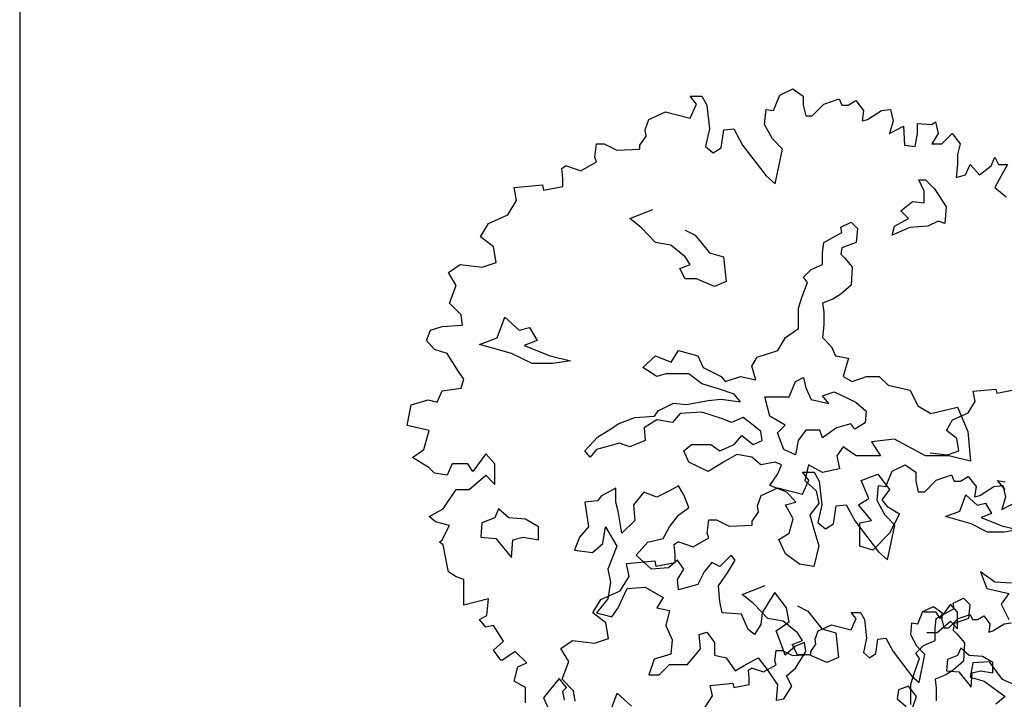
# Model space of a CAD drawing. Units: inches. Extents: x 13 to 460, y 37 to 289.
# Drawn here: x 13 to 27, y 158 to 167 of the extents above; entities that cross this region are included whole.
import ezdxf

# ---------------------------------------------------------------- set-up
doc = ezdxf.new("R2010")
doc.units = ezdxf.units.IN
doc.header["$MEASUREMENT"] = 0
for name, color, linetype in [('BLUE', 5, 'Continuous'), ('boundary', 7, 'Continuous'), ('G', 76, 'Continuous'), ('G1', 112, 'Continuous')]:
    doc.layers.add(name, color=color, linetype=linetype)

# ---------------------------------------------------------------- blocks, each defined once
blk = doc.blocks.new('TREE-1')
at = {"layer": 'G'}
for p, q in [((5.265, -1.065), (5.426, -1.065)), ((5.353, -1.174), (5.265, -1.065)), ((5.426, -1.065), (5.499, -1.19)), ((6.427, -1.262), (6.515, -1.05)), ((6.515, -1.05), (6.696, -0.962)), ((6.696, -0.962), (6.841, -1.065)), ((6.841, -1.065), (6.841, -1.19)), ((5.265, -1.371), (5.353, -1.174)), ((5.499, -1.19), (5.535, -1.517)), ((6.841, -1.19), (6.878, -1.335)), ((6.966, -1.335), (7.127, -1.174)), ((7.127, -1.174), (7.339, -1.102)), ((7.339, -1.102), (7.376, -1.19)), ((7.376, -1.19), (7.464, -1.19)), ((7.464, -1.19), (7.573, -1.122)), ((7.573, -1.122), (7.681, -1.262)), ((4.69, -1.387), (4.923, -1.283)), ((4.923, -1.283), (5.265, -1.371)), ((6.302, -1.46), (6.323, -1.247)), ((6.323, -1.247), (6.427, -1.262)), ((6.878, -1.335), (6.966, -1.335)), ((7.681, -1.262), (7.661, -1.408)), ((7.733, -1.387), (7.93, -1.262)), ((7.93, -1.262), (8.055, -1.247)), ((8.055, -1.247), (8.091, -1.408)), ((4.638, -1.532), (4.69, -1.387)), ((6.411, -1.657), (6.302, -1.46)), ((7.661, -1.408), (7.733, -1.387)), ((8.091, -1.408), (8.039, -1.584)), ((8.039, -1.584), (8.236, -1.48)), ((8.236, -1.48), (8.252, -1.745)), ((8.433, -1.444), (8.63, -1.46)), ((8.433, -1.584), (8.433, -1.444)), ((8.63, -1.46), (8.682, -1.423)), ((8.682, -1.423), (8.718, -1.584)), ((4.565, -1.745), (4.654, -1.62)), ((4.654, -1.62), (4.638, -1.532)), ((5.535, -1.517), (5.478, -1.766)), ((5.696, -1.781), (5.732, -1.532)), ((5.732, -1.532), (5.872, -1.517)), ((5.872, -1.517), (5.996, -1.745)), ((8.397, -1.766), (8.433, -1.584)), ((8.718, -1.584), (8.63, -1.729)), ((8.77, -1.729), (8.915, -1.584)), ((8.915, -1.584), (9.024, -1.729)), ((3.938, -1.911), (3.959, -1.729)), ((3.959, -1.729), (4.068, -1.729)), ((4.068, -1.729), (4.244, -1.817)), ((4.565, -1.802), (4.565, -1.745)), ((5.478, -1.766), (5.587, -1.854)), ((5.587, -1.854), (5.696, -1.781)), ((5.996, -1.745), (6.323, -2.175)), ((6.551, -1.802), (6.411, -1.657)), ((8.252, -1.745), (8.397, -1.766)), ((8.63, -1.729), (8.77, -1.729)), ((9.024, -1.729), (8.988, -1.875)), ((3.959, -1.978), (3.938, -1.911)), ((4.244, -1.817), (4.565, -1.802)), ((6.447, -2.284), (6.551, -1.802)), ((8.988, -1.875), (8.988, -2.015)), ((9.455, -2.035), (9.506, -1.911)), ((9.506, -1.911), (9.558, -2.015)), ((3.477, -2.072), (3.528, -2.035)), ((3.528, -2.035), (3.544, -2.035)), ((3.544, -2.035), (3.741, -2.103)), ((3.741, -2.103), (3.959, -1.978)), ((8.988, -2.015), (8.967, -2.196)), ((9.097, -2.16), (9.164, -2.015)), ((9.164, -2.015), (9.294, -2.16)), ((9.294, -2.16), (9.455, -2.035)), ((9.558, -2.015), (9.683, -2.015)), ((9.683, -2.015), (9.595, -2.175)), ((3.492, -2.212), (3.477, -2.072)), ((6.323, -2.175), (6.447, -2.284)), ((8.967, -2.196), (9.097, -2.16)), ((9.595, -2.175), (9.506, -2.336)), ((2.813, -2.336), (3.207, -2.3)), ((3.207, -2.3), (3.222, -2.372)), ((3.222, -2.372), (3.492, -2.321)), ((3.492, -2.321), (3.492, -2.212)), ((8.45, -2.23), (8.542, -2.23)), ((8.524, -2.388), (8.45, -2.23)), ((8.542, -2.23), (8.667, -2.355)), ((2.849, -2.518), (2.813, -2.336)), ((8.524, -2.55), (8.524, -2.388)), ((8.667, -2.355), (8.828, -2.605)), ((9.506, -2.336), (9.667, -2.466)), ((2.725, -2.715), (2.849, -2.518)), ((8.201, -2.659), (8.362, -2.531)), ((8.362, -2.531), (8.524, -2.55)), ((8.828, -2.605), (8.81, -2.836)), ((2.455, -2.839), (2.725, -2.715)), ((4.423, -2.766), (4.746, -2.641)), ((8.307, -2.766), (8.201, -2.659)), ((2.346, -3.021), (2.455, -2.839)), ((4.584, -2.891), (4.423, -2.766)), ((7.363, -2.888), (7.506, -2.818)), ((7.506, -2.818), (7.594, -2.906)), ((8.076, -2.998), (8.112, -2.873)), ((8.112, -2.873), (8.307, -2.766)), ((8.575, -2.873), (8.326, -2.891)), ((8.719, -2.803), (8.575, -2.873)), ((8.81, -2.836), (8.719, -2.803)), ((4.782, -3.104), (4.584, -2.891)), ((5.194, -2.928), (5.337, -2.998)), ((5.337, -2.998), (5.535, -3.248)), ((7.128, -3.104), (7.378, -2.961)), ((7.378, -2.961), (7.363, -2.888)), ((7.594, -2.906), (7.576, -3.104)), ((8.326, -2.891), (8.076, -2.998)), ((2.528, -3.161), (2.346, -3.021)), ((4.996, -3.141), (4.782, -3.104)), ((5.194, -3.303), (4.996, -3.141)), ((7.11, -3.248), (7.128, -3.104)), ((7.576, -3.104), (7.378, -3.175)), ((2.564, -3.379), (2.528, -3.161)), ((5.535, -3.248), (5.73, -3.303)), ((7.11, -3.409), (7.11, -3.248)), ((7.378, -3.175), (7.363, -3.266)), ((7.363, -3.266), (7.415, -3.318)), ((1.9, -3.519), (2.061, -3.41)), ((2.061, -3.41), (2.367, -3.446)), ((2.367, -3.446), (2.564, -3.379)), ((5.121, -3.464), (5.264, -3.409)), ((5.264, -3.409), (5.194, -3.303)), ((5.73, -3.303), (5.766, -3.644)), ((6.948, -3.479), (7.11, -3.409)), ((7.415, -3.318), (7.521, -3.443)), ((2.009, -3.7), (1.9, -3.519)), ((5.194, -3.607), (5.121, -3.464)), ((6.842, -3.586), (6.948, -3.479)), ((7.521, -3.443), (7.506, -3.696)), ((1.916, -3.949), (2.009, -3.7)), ((5.355, -3.607), (5.194, -3.607)), ((5.605, -3.714), (5.355, -3.607)), ((5.766, -3.644), (5.605, -3.714)), ((6.824, -3.854), (6.897, -3.659)), ((6.897, -3.659), (6.842, -3.586)), ((7.506, -3.696), (7.363, -3.821)), ((7.363, -3.821), (7.253, -3.891)), ((2.077, -4.11), (1.916, -3.949)), ((6.772, -4.016), (6.824, -3.854)), ((7.253, -3.891), (7.11, -3.946)), ((7.11, -3.946), (7.128, -4.071)), ((2.097, -4.255), (2.077, -4.11)), ((6.772, -4.302), (6.772, -4.016)), ((7.128, -4.071), (7.128, -4.25)), ((2.58, -4.43), (2.686, -4.144)), ((2.686, -4.144), (2.884, -4.324)), ((1.594, -4.468), (1.651, -4.323)), ((1.651, -4.323), (1.812, -4.271)), ((1.812, -4.271), (2.097, -4.255)), ((2.884, -4.324), (3.028, -4.287)), ((3.028, -4.287), (3.134, -4.467)), ((6.592, -4.427), (6.772, -4.302)), ((7.128, -4.25), (7.11, -4.427)), ((1.703, -4.592), (1.594, -4.468)), ((2.33, -4.522), (2.58, -4.43)), ((2.778, -4.647), (2.33, -4.522)), ((3.134, -4.467), (2.954, -4.537)), ((6.485, -4.607), (6.592, -4.427)), ((7.11, -4.427), (7.235, -4.555)), ((1.88, -4.65), (1.703, -4.592)), ((2.04, -4.899), (1.88, -4.65)), ((3.064, -4.79), (2.778, -4.647)), ((2.954, -4.537), (3.314, -4.68)), ((4.999, -4.769), (5.105, -4.607)), ((5.105, -4.607), (5.373, -4.68)), ((6.199, -4.698), (6.485, -4.607)), ((7.235, -4.555), (7.29, -4.68)), ((3.35, -4.79), (3.064, -4.79)), ((3.314, -4.68), (3.6, -4.753)), ((3.6, -4.753), (3.35, -4.79)), ((4.606, -4.842), (4.782, -4.68)), ((4.782, -4.68), (4.999, -4.769)), ((5.373, -4.68), (5.447, -4.842)), ((6.126, -4.823), (6.199, -4.698)), ((7.29, -4.68), (7.469, -4.714)), ((7.469, -4.714), (7.396, -4.967)), ((2.113, -5.007), (2.04, -4.899)), ((4.801, -4.967), (4.606, -4.842)), ((4.926, -4.93), (4.801, -4.967)), ((5.248, -4.93), (4.926, -4.93)), ((5.428, -5.073), (5.248, -4.93)), ((5.447, -4.842), (5.696, -4.967)), ((6.181, -5.018), (6.126, -4.823)), ((2.077, -5.132), (2.113, -5.007)), ((5.696, -4.967), (5.751, -5.037)), ((5.751, -5.037), (5.964, -4.967)), ((5.964, -4.967), (6.181, -5.018)), ((6.644, -5.253), (6.732, -5.04)), ((6.732, -5.04), (6.842, -4.985)), ((6.842, -4.985), (6.875, -5.128)), ((7.396, -4.967), (7.521, -5.037)), ((7.521, -5.037), (7.719, -4.967)), ((7.719, -4.967), (7.899, -4.967)), ((7.899, -4.967), (8.024, -5.092)), ((1.74, -5.329), (1.812, -5.168)), ((1.812, -5.168), (2.077, -5.132)), ((5.66, -5.143), (5.428, -5.073)), ((5.876, -5.217), (5.66, -5.143)), ((6.875, -5.128), (6.948, -5.29)), ((7.11, -5.238), (7.271, -5.183)), ((7.271, -5.183), (7.573, -5.326)), ((8.024, -5.092), (8.329, -5.162)), ((8.329, -5.162), (8.435, -5.378)), ((1.382, -5.365), (1.615, -5.293)), ((1.615, -5.293), (1.74, -5.329)), ((4.819, -5.448), (5.035, -5.342)), ((5.035, -5.342), (5.212, -5.36)), ((5.212, -5.36), (5.517, -5.305)), ((5.517, -5.305), (5.696, -5.287)), ((5.696, -5.287), (5.964, -5.323)), ((5.964, -5.323), (5.876, -5.217)), ((6.303, -5.253), (6.644, -5.253)), ((6.376, -5.524), (6.303, -5.253)), ((6.948, -5.29), (7.198, -5.345)), ((7.198, -5.345), (7.11, -5.238)), ((7.573, -5.326), (7.716, -5.451)), ((1.325, -5.651), (1.382, -5.365)), ((4.767, -5.521), (4.819, -5.448)), ((5.428, -5.467), (5.124, -5.485)), ((5.715, -5.558), (5.428, -5.467)), ((7.716, -5.451), (7.701, -5.613)), ((8.435, -5.378), (8.615, -5.485)), ((8.615, -5.485), (8.99, -5.396)), ((8.99, -5.396), (9.133, -5.735)), ((4.264, -5.628), (4.496, -5.54)), ((4.496, -5.54), (4.767, -5.521)), ((4.801, -5.573), (4.624, -5.683)), ((5.017, -5.61), (4.801, -5.573)), ((5.124, -5.485), (5.017, -5.61)), ((5.84, -5.61), (5.715, -5.558)), ((6.001, -5.54), (5.84, -5.61)), ((6.144, -5.646), (6.001, -5.54)), ((6.589, -5.649), (6.376, -5.524)), ((7.701, -5.613), (7.558, -5.701)), ((1.631, -5.723), (1.325, -5.651)), ((1.558, -5.988), (1.631, -5.723)), ((3.978, -5.808), (4.158, -5.701)), ((4.158, -5.701), (4.264, -5.628)), ((4.624, -5.683), (4.639, -5.86)), ((6.251, -5.735), (6.144, -5.646)), ((6.269, -5.86), (6.251, -5.735)), ((6.482, -5.756), (6.589, -5.649)), ((6.571, -5.988), (6.482, -5.756)), ((6.875, -5.719), (6.769, -5.863)), ((7.073, -5.719), (6.875, -5.719)), ((7.11, -5.826), (7.073, -5.719)), ((7.305, -5.683), (7.11, -5.826)), ((7.503, -5.631), (7.305, -5.683)), ((7.558, -5.701), (7.503, -5.631)), ((9.133, -5.735), (9.169, -6.149)), ((3.798, -6.003), (3.978, -5.808)), ((4.639, -5.86), (4.426, -5.951)), ((5.876, -5.915), (5.983, -5.79)), ((5.983, -5.79), (6.144, -5.915)), ((6.144, -5.915), (6.269, -5.86)), ((6.769, -5.863), (6.732, -6.061)), ((8.112, -5.844), (7.792, -5.878)), ((7.792, -5.878), (7.917, -6.076)), ((8.542, -6.076), (8.112, -5.844)), ((1.397, -6.097), (1.558, -5.988)), ((3.871, -6.094), (3.798, -6.003)), ((3.96, -5.988), (3.871, -6.094)), ((4.283, -5.896), (3.96, -5.988)), ((4.426, -5.951), (4.283, -5.896)), ((5.178, -6.003), (5.285, -5.915)), ((5.248, -6.164), (5.178, -6.003)), ((5.285, -5.915), (5.553, -5.915)), ((5.553, -5.915), (5.678, -6.003)), ((5.678, -6.003), (5.876, -5.915)), ((6.732, -6.061), (6.571, -5.988)), ((7.396, -5.951), (7.308, -6.076)), ((7.576, -6.076), (7.396, -5.951)), ((1.631, -6.242), (1.397, -6.097)), ((2.419, -6.045), (2.237, -6.294)), ((2.543, -6.185), (2.419, -6.045)), ((5.517, -6.292), (5.248, -6.164)), ((5.751, -6.149), (5.517, -6.292)), ((5.913, -6.058), (5.751, -6.149)), ((6.126, -6.094), (5.913, -6.058)), ((6.251, -6.201), (6.126, -6.094)), ((6.449, -6.164), (6.251, -6.201)), ((6.537, -6.201), (6.449, -6.164)), ((7.308, -6.076), (7.345, -6.256)), ((7.917, -6.076), (7.576, -6.076)), ((8.865, -6.076), (8.542, -6.076)), ((9.169, -6.149), (8.865, -6.076)), ((1.703, -6.315), (1.631, -6.242)), ((1.952, -6.185), (1.88, -6.346)), ((2.17, -6.185), (1.952, -6.185)), ((2.237, -6.294), (2.17, -6.185)), ((2.543, -6.475), (2.543, -6.185)), ((6.485, -6.326), (6.537, -6.201)), ((6.915, -6.201), (6.86, -6.417)), ((7.11, -6.308), (6.915, -6.201)), ((7.345, -6.256), (7.11, -6.308)), ((1.88, -6.346), (1.703, -6.315)), ((2.186, -6.543), (2.419, -6.346)), ((2.419, -6.346), (2.543, -6.475)), ((6.376, -6.488), (6.485, -6.326)), ((6.86, -6.417), (7.022, -6.561)), ((7.646, -6.417), (7.878, -6.329)), ((7.753, -6.67), (7.646, -6.417)), ((7.878, -6.329), (8.039, -6.545)), ((9.651, -6.545), (9.544, -6.417)), ((9.544, -6.417), (9.651, -6.436)), ((1.828, -6.812), (2.009, -6.543)), ((2.009, -6.543), (2.186, -6.543)), ((4.228, -6.527), (4.03, -6.634)), ((4.228, -6.722), (4.228, -6.527)), ((4.621, -6.579), (4.478, -6.759)), ((4.801, -6.652), (4.621, -6.579)), ((4.977, -6.561), (4.801, -6.652)), ((5.105, -6.491), (4.977, -6.561)), ((5.175, -6.616), (5.105, -6.491)), ((6.61, -6.579), (6.376, -6.488)), ((6.735, -6.722), (6.61, -6.579)), ((7.022, -6.561), (7.058, -6.737)), ((8.039, -6.545), (7.933, -6.689)), ((3.975, -6.704), (3.798, -6.722)), ((4.03, -6.634), (3.975, -6.704)), ((5.248, -6.795), (5.175, -6.616)), ((7.61, -6.759), (7.753, -6.67)), ((7.933, -6.689), (8.003, -6.777)), ((1.631, -6.921), (1.828, -6.812)), ((2.598, -6.814), (2.543, -6.939)), ((2.741, -6.939), (2.598, -6.814)), ((3.798, -6.722), (3.85, -7.064)), ((4.261, -6.847), (4.228, -6.722)), ((4.316, -7.152), (4.261, -6.847)), ((4.478, -6.759), (4.496, -6.975)), ((5.105, -6.902), (5.248, -6.795)), ((6.592, -6.756), (6.735, -6.722)), ((6.699, -6.954), (6.592, -6.756)), ((7.058, -6.737), (6.933, -6.899)), ((7.789, -6.975), (7.61, -6.759)), ((8.003, -6.777), (8.182, -6.884)), ((1.719, -6.994), (1.631, -6.921)), ((2.543, -6.939), (2.366, -7.009)), ((2.973, -6.957), (2.741, -6.939)), ((3.152, -7.064), (2.973, -6.957)), ((4.496, -6.975), (4.316, -7.152)), ((4.977, -7.064), (5.105, -6.902)), ((6.644, -7.152), (6.699, -6.954)), ((6.933, -6.899), (6.985, -7.097)), ((7.628, -7.009), (7.789, -6.975)), ((8.182, -6.884), (8.039, -7.152)), ((1.916, -7.046), (1.719, -6.994)), ((1.812, -7.243), (1.916, -7.046)), ((2.366, -7.009), (2.348, -7.207)), ((3.152, -7.243), (3.152, -7.064)), ((3.85, -7.064), (3.725, -7.207)), ((4.048, -7.295), (4.085, -7.064)), ((4.085, -7.064), (4.246, -7.332)), ((4.889, -7.225), (4.977, -7.064)), ((6.985, -7.097), (7.058, -7.329)), ((7.628, -7.332), (7.628, -7.009)), ((1.776, -7.279), (1.812, -7.243)), ((2.348, -7.207), (2.561, -7.225)), ((2.561, -7.225), (2.778, -7.493)), ((2.778, -7.493), (2.796, -7.243)), ((2.796, -7.243), (2.939, -7.207)), ((2.939, -7.207), (3.152, -7.243)), ((3.725, -7.207), (3.655, -7.387)), ((4.676, -7.277), (4.889, -7.225)), ((6.501, -7.24), (6.644, -7.152)), ((6.592, -7.438), (6.501, -7.24)), ((8.039, -7.152), (7.808, -7.387)), ((1.828, -7.316), (1.776, -7.279)), ((1.88, -7.601), (1.828, -7.316)), ((3.655, -7.387), (3.905, -7.42)), ((3.905, -7.42), (4.048, -7.295)), ((4.246, -7.332), (4.118, -7.655)), ((4.514, -7.457), (4.676, -7.277)), ((7.058, -7.329), (6.985, -7.615)), ((7.808, -7.387), (7.628, -7.332)), ((4.728, -7.655), (4.514, -7.457)), ((5.087, -7.53), (4.962, -7.637)), ((5.175, -7.655), (5.087, -7.53)), ((5.836, -7.457), (5.678, -7.618)), ((5.785, -7.707), (5.891, -7.53)), ((5.891, -7.53), (5.836, -7.457)), ((6.787, -7.582), (6.592, -7.438)), ((1.9, -7.689), (1.88, -7.601)), ((4.118, -7.655), (4.155, -7.835)), ((4.962, -7.637), (4.728, -7.655)), ((5.087, -7.798), (5.175, -7.655)), ((5.568, -7.563), (5.462, -7.691)), ((5.678, -7.618), (5.568, -7.563)), ((6.985, -7.615), (6.787, -7.582)), ((2.009, -7.762), (1.9, -7.689)), ((2.113, -7.798), (2.009, -7.762)), ((2.113, -7.98), (2.113, -7.798)), ((5.105, -7.941), (5.087, -7.798)), ((5.462, -7.691), (5.373, -7.868)), ((5.66, -7.886), (5.785, -7.707)), ((9.309, -7.689), (9.398, -7.922)), ((9.506, -7.834), (9.309, -7.689)), ((4.155, -7.835), (4.118, -8.066)), ((4.261, -8.191), (4.389, -7.923)), ((4.389, -7.923), (4.639, -7.905)), ((4.639, -7.905), (4.889, -8.048)), ((5.373, -7.868), (5.105, -7.941)), ((5.678, -8.103), (5.66, -7.886)), ((9.398, -7.922), (9.704, -7.995)), ((9.74, -7.85), (9.506, -7.834)), ((2.113, -8.156), (2.113, -7.98)), ((2.455, -8.068), (2.113, -8.156)), ((2.434, -8.301), (2.455, -8.068)), ((4.118, -8.066), (3.96, -8.264)), ((4.889, -8.048), (4.801, -8.191)), ((6.376, -8.085), (6.266, -8.264)), ((6.446, -7.978), (6.376, -8.085)), ((6.607, -8.191), (6.446, -7.978)), ((9.704, -7.995), (9.595, -8.14)), ((4.173, -8.316), (4.261, -8.191)), ((4.801, -8.191), (4.977, -8.228)), ((5.712, -8.264), (5.678, -8.103)), ((6.644, -8.389), (6.607, -8.191)), ((9.595, -8.14), (9.704, -8.353)), ((2.331, -8.353), (2.434, -8.301)), ((2.419, -8.462), (2.331, -8.353)), ((3.96, -8.264), (4.173, -8.316)), ((4.977, -8.228), (4.926, -8.441)), ((5.98, -8.28), (5.712, -8.264)), ((6.071, -8.496), (5.98, -8.28)), ((6.266, -8.264), (6.251, -8.423)), ((2.528, -8.441), (2.419, -8.462)), ((2.668, -8.659), (2.528, -8.441)), ((4.926, -8.441), (5.014, -8.639)), ((6.159, -8.566), (6.071, -8.496)), ((6.251, -8.423), (6.159, -8.566)), ((6.464, -8.514), (6.644, -8.389)), ((5.392, -8.566), (5.498, -8.533)), ((5.407, -8.764), (5.392, -8.566)), ((5.498, -8.533), (5.605, -8.676)), ((6.537, -8.709), (6.464, -8.514)), ((2.528, -8.784), (2.668, -8.659)), ((5.014, -8.639), (4.996, -8.837)), ((5.23, -8.981), (5.407, -8.764)), ((5.605, -8.676), (5.605, -8.853)), ((6.589, -8.853), (6.537, -8.709)), ((6.732, -8.728), (6.589, -8.853)), ((6.857, -8.676), (6.732, -8.728)), ((6.875, -8.801), (6.857, -8.676)), ((2.631, -8.924), (2.528, -8.784)), ((2.828, -8.799), (2.652, -8.924)), ((2.989, -8.96), (2.828, -8.799)), ((4.764, -8.907), (4.691, -9.124)), ((4.996, -8.837), (4.764, -8.907)), ((5.605, -8.853), (5.766, -8.889)), ((5.766, -8.889), (5.891, -9.069)), ((6.016, -8.996), (6.214, -8.889)), ((6.214, -8.889), (6.339, -9.051)), ((6.732, -9.032), (6.875, -8.801)), ((2.652, -8.924), (2.631, -8.924)), ((2.813, -9.214), (2.865, -9.017)), ((2.865, -9.017), (2.989, -8.96)), ((4.834, -9.124), (4.977, -8.981)), ((4.977, -8.981), (5.23, -8.981)), ((5.891, -9.069), (6.016, -8.996)), ((6.607, -9.139), (6.732, -9.032)), ((9.201, -8.96), (9.164, -9.157)), ((9.434, -8.944), (9.201, -8.96)), ((9.615, -9.193), (9.434, -8.944)), ((3.44, -9.178), (3.222, -9.447)), ((3.544, -9.302), (3.44, -9.178)), ((4.691, -9.124), (4.834, -9.124)), ((6.339, -9.051), (6.482, -9.267)), ((6.68, -9.282), (6.607, -9.139)), ((9.164, -9.157), (9.361, -9.214)), ((2.974, -9.302), (2.813, -9.214)), ((2.974, -9.515), (2.974, -9.302)), ((3.492, -9.354), (3.544, -9.302)), ((6.482, -9.267), (6.464, -9.48)), ((6.571, -9.462), (6.68, -9.282)), ((8.307, -9.282), (8.164, -9.337)), ((8.417, -9.426), (8.307, -9.282)), ((9.361, -9.214), (9.652, -9.427)), ((9.864, -9.302), (9.615, -9.193)), ((3.222, -9.447), (3.295, -9.608)), ((3.513, -9.479), (3.492, -9.354)), ((8.164, -9.337), (8.146, -9.462)), ((8.326, -9.697), (8.417, -9.426)), ((9.652, -9.427), (9.522, -9.536)), ((6.464, -9.48), (6.571, -9.462)), ((8.146, -9.462), (8.274, -9.569))]:
    blk.add_line(p, q, dxfattribs=at)
blk = doc.blocks.new('TREE-2')
at = {"layer": 'G1'}
for p, q in [((4.981, 0.143), (5.142, 0.143)), ((5.069, 0.034), (4.981, 0.143)), ((5.142, 0.143), (5.214, 0.018)), ((6.142, -0.054), (6.231, 0.158)), ((6.231, 0.158), (6.412, 0.246)), ((6.412, 0.246), (6.557, 0.143)), ((6.557, 0.143), (6.557, 0.018)), ((4.981, -0.163), (5.069, 0.034)), ((5.214, 0.018), (5.251, -0.309)), ((6.557, 0.018), (6.593, -0.127)), ((6.682, -0.127), (6.842, 0.034)), ((6.842, 0.034), (7.055, 0.106)), ((7.055, 0.106), (7.091, 0.018)), ((7.091, 0.018), (7.179, 0.018)), ((7.179, 0.018), (7.288, 0.086)), ((7.288, 0.086), (7.397, -0.054)), ((4.405, -0.179), (4.639, -0.075)), ((4.639, -0.075), (4.981, -0.163)), ((6.018, -0.252), (6.039, -0.039)), ((6.039, -0.039), (6.142, -0.054)), ((6.593, -0.127), (6.682, -0.127)), ((7.397, -0.054), (7.376, -0.2)), ((7.449, -0.179), (7.646, -0.054)), ((7.646, -0.054), (7.77, -0.039)), ((7.77, -0.039), (7.807, -0.2)), ((4.354, -0.324), (4.405, -0.179)), ((6.127, -0.449), (6.018, -0.252)), ((7.376, -0.2), (7.449, -0.179)), ((7.807, -0.2), (7.755, -0.376)), ((7.755, -0.376), (7.952, -0.272)), ((4.369, -0.412), (4.354, -0.324)), ((5.251, -0.309), (5.194, -0.558)), ((5.411, -0.573), (5.448, -0.324)), ((5.448, -0.324), (5.588, -0.309)), ((5.588, -0.309), (5.712, -0.537)), ((3.654, -0.703), (3.674, -0.521)), ((3.674, -0.521), (3.783, -0.521)), ((3.783, -0.521), (3.96, -0.609)), ((4.281, -0.537), (4.369, -0.412)), ((4.281, -0.594), (4.281, -0.537)), ((5.712, -0.537), (6.039, -0.967)), ((6.267, -0.594), (6.127, -0.449)), ((3.96, -0.609), (4.281, -0.594)), ((5.194, -0.558), (5.302, -0.646)), ((5.302, -0.646), (5.411, -0.573)), ((6.163, -1.076), (6.267, -0.594)), ((3.457, -0.895), (3.674, -0.77)), ((3.674, -0.77), (3.654, -0.703)), ((3.192, -0.864), (3.244, -0.827)), ((3.208, -1.004), (3.192, -0.864)), ((3.244, -0.827), (3.26, -0.827)), ((3.26, -0.827), (3.457, -0.895)), ((2.529, -1.128), (2.923, -1.092)), ((2.923, -1.092), (2.938, -1.164)), ((3.208, -1.113), (3.208, -1.004)), ((6.039, -0.967), (6.163, -1.076)), ((2.565, -1.31), (2.529, -1.128)), ((2.938, -1.164), (3.208, -1.113)), ((2.44, -1.507), (2.565, -1.31)), ((2.171, -1.631), (2.44, -1.507)), ((4.139, -1.558), (4.461, -1.433)), ((2.062, -1.813), (2.171, -1.631)), ((4.3, -1.683), (4.139, -1.558)), ((7.079, -1.68), (7.222, -1.61)), ((7.222, -1.61), (7.31, -1.698)), ((4.498, -1.896), (4.3, -1.683)), ((4.909, -1.72), (5.053, -1.79)), ((6.844, -1.896), (7.094, -1.753)), ((7.094, -1.753), (7.079, -1.68)), ((7.31, -1.698), (7.292, -1.896)), ((2.243, -1.953), (2.062, -1.813)), ((4.711, -1.933), (4.498, -1.896)), ((5.053, -1.79), (5.251, -2.04)), ((6.826, -2.04), (6.844, -1.896)), ((7.292, -1.896), (7.094, -1.966)), ((2.28, -2.171), (2.243, -1.953)), ((4.909, -2.095), (4.711, -1.933)), ((5.251, -2.04), (5.446, -2.095)), ((6.826, -2.201), (6.826, -2.04)), ((7.094, -1.966), (7.079, -2.058)), ((2.083, -2.238), (2.28, -2.171)), ((4.979, -2.201), (4.909, -2.095)), ((5.446, -2.095), (5.482, -2.436)), ((7.079, -2.058), (7.13, -2.11)), ((7.13, -2.11), (7.237, -2.235)), ((1.616, -2.311), (1.777, -2.202)), ((1.725, -2.492), (1.616, -2.311)), ((1.777, -2.202), (2.083, -2.238)), ((4.836, -2.256), (4.979, -2.201)), ((4.909, -2.399), (4.836, -2.256)), ((6.558, -2.378), (6.664, -2.271)), ((6.664, -2.271), (6.826, -2.201)), ((7.237, -2.235), (7.222, -2.488)), ((5.071, -2.399), (4.909, -2.399)), ((5.321, -2.506), (5.071, -2.399)), ((5.482, -2.436), (5.321, -2.506)), ((6.539, -2.646), (6.612, -2.451)), ((6.612, -2.451), (6.558, -2.378)), ((1.632, -2.741), (1.725, -2.492)), ((7.222, -2.488), (7.079, -2.613)), ((1.792, -2.902), (1.632, -2.741)), ((6.487, -2.808), (6.539, -2.646)), ((6.969, -2.683), (6.826, -2.738)), ((6.826, -2.738), (6.844, -2.863)), ((7.079, -2.613), (6.969, -2.683)), ((6.487, -3.094), (6.487, -2.808)), ((6.844, -2.863), (6.844, -3.042)), ((1.813, -3.047), (1.792, -2.902)), ((2.295, -3.222), (2.402, -2.936)), ((2.402, -2.936), (2.6, -3.116))]:
    blk.add_line(p, q, dxfattribs=at)

msp = doc.modelspace()

# ---------------------------------------------------------------- linework, layer by layer
at = {"layer": 'boundary'}
msp.add_line((13.052, 288.817), (13.052, 37.328), dxfattribs=at)
at = {"layer": 'G'}
for p, q in [((26.329, 162.22), (26.644, 162.249)), ((26.358, 162.075), (26.329, 162.22)), ((26.644, 162.249), (26.657, 162.191)), ((26.657, 162.191), (26.872, 162.233)), ((26.259, 161.917), (26.358, 162.075)), ((25.956, 161.673), (26.043, 161.818)), ((26.043, 161.818), (26.259, 161.917)), ((26.101, 161.561), (25.956, 161.673)), ((26.13, 161.386), (26.101, 161.561)), ((25.972, 161.332), (26.13, 161.386)), ((25.728, 161.361), (25.972, 161.332)), ((26.142, 160.545), (26.228, 160.774)), ((26.228, 160.774), (26.386, 160.63)), ((26.386, 160.63), (26.501, 160.66)), ((26.501, 160.66), (26.586, 160.516)), ((25.943, 160.472), (26.142, 160.545)), ((26.301, 160.372), (25.943, 160.472)), ((26.586, 160.516), (26.442, 160.46)), ((26.442, 160.46), (26.73, 160.345)), ((26.53, 160.257), (26.301, 160.372)), ((26.73, 160.345), (26.959, 160.287)), ((26.959, 160.287), (26.759, 160.257)), ((26.759, 160.257), (26.53, 160.257)), ((25.629, 159.149), (25.775, 159.22)), ((25.775, 159.22), (25.891, 159.137)), ((26.014, 159.253), (25.869, 159.054)), ((26.113, 159.141), (26.014, 159.253)), ((24.63, 159.137), (24.758, 159.137)), ((24.7, 159.05), (24.63, 159.137)), ((24.63, 158.892), (24.7, 159.05)), ((24.758, 159.137), (24.816, 159.037)), ((25.559, 158.979), (25.629, 159.149)), ((25.815, 159.141), (25.64, 159.141)), ((25.869, 159.054), (25.815, 159.141)), ((25.891, 159.137), (25.891, 159.037)), ((25.99, 158.921), (26.119, 159.05)), ((26.113, 158.909), (26.113, 159.141)), ((26.119, 159.05), (26.289, 159.108)), ((26.289, 159.108), (26.318, 159.037)), ((26.388, 159.037), (26.476, 159.091)), ((26.476, 159.091), (26.563, 158.979)), ((24.169, 158.88), (24.356, 158.963)), ((24.356, 158.963), (24.63, 158.892)), ((24.816, 159.037), (24.845, 158.776)), ((25.459, 158.822), (25.476, 158.992)), ((25.476, 158.992), (25.559, 158.979)), ((25.827, 158.855), (26.014, 159.013)), ((25.891, 159.037), (25.92, 158.921)), ((25.92, 158.921), (25.99, 158.921)), ((26.014, 159.013), (26.113, 158.909)), ((26.318, 159.037), (26.388, 159.037)), ((26.563, 158.979), (26.546, 158.863)), ((26.604, 158.88), (26.762, 158.979)), ((26.762, 158.979), (26.861, 158.992)), ((24.128, 158.763), (24.169, 158.88)), ((24.845, 158.776), (24.8, 158.577)), ((25.003, 158.763), (25.115, 158.776)), ((25.115, 158.776), (25.215, 158.593)), ((25.546, 158.664), (25.459, 158.822)), ((25.686, 158.855), (25.827, 158.855)), ((26.546, 158.863), (26.604, 158.88)), ((24.07, 158.593), (24.14, 158.693)), ((24.14, 158.693), (24.128, 158.763)), ((24.974, 158.564), (25.003, 158.763)), ((25.658, 158.548), (25.546, 158.664)), ((26.157, 158.638), (26.113, 158.538)), ((26.272, 158.538), (26.157, 158.638)), ((23.568, 158.461), (23.585, 158.606)), ((23.585, 158.606), (23.672, 158.606)), ((23.672, 158.606), (23.813, 158.535)), ((23.813, 158.535), (24.07, 158.548)), ((24.07, 158.548), (24.07, 158.593)), ((24.8, 158.577), (24.887, 158.506)), ((24.887, 158.506), (24.974, 158.564)), ((25.215, 158.593), (25.476, 158.249)), ((25.575, 158.162), (25.658, 158.548)), ((26.113, 158.538), (25.972, 158.482)), ((26.457, 158.524), (26.272, 158.538)), ((26.601, 158.438), (26.457, 158.524)), ((23.199, 158.332), (23.24, 158.361)), ((23.24, 158.361), (23.253, 158.361)), ((23.253, 158.361), (23.41, 158.307)), ((23.41, 158.307), (23.585, 158.407)), ((23.585, 158.407), (23.568, 158.461)), ((25.972, 158.482), (25.957, 158.324)), ((26.601, 158.295), (26.601, 158.438)), ((23.211, 158.22), (23.199, 158.332)), ((25.476, 158.249), (25.575, 158.162)), ((25.957, 158.324), (26.128, 158.309)), ((26.128, 158.309), (26.301, 158.095)), ((26.301, 158.095), (26.316, 158.295)), ((26.316, 158.295), (26.43, 158.324)), ((26.43, 158.324), (26.601, 158.295)), ((22.668, 158.12), (22.983, 158.149)), ((22.697, 157.975), (22.668, 158.12)), ((22.983, 158.149), (22.996, 158.091)), ((22.996, 158.091), (23.211, 158.133)), ((23.211, 158.133), (23.211, 158.22)), ((22.597, 157.817), (22.697, 157.975))]:
    msp.add_line(p, q, dxfattribs=at)

# ---------------------------------------------------------------- block references
at = {"layer": 'BLUE'}
for name, p in [('TREE-1', (17.123, 167.393)), ('TREE-2', (18.972, 160.946))]:
    msp.add_blockref(name, p, dxfattribs=at)

doc.saveas('drawing.dxf')
